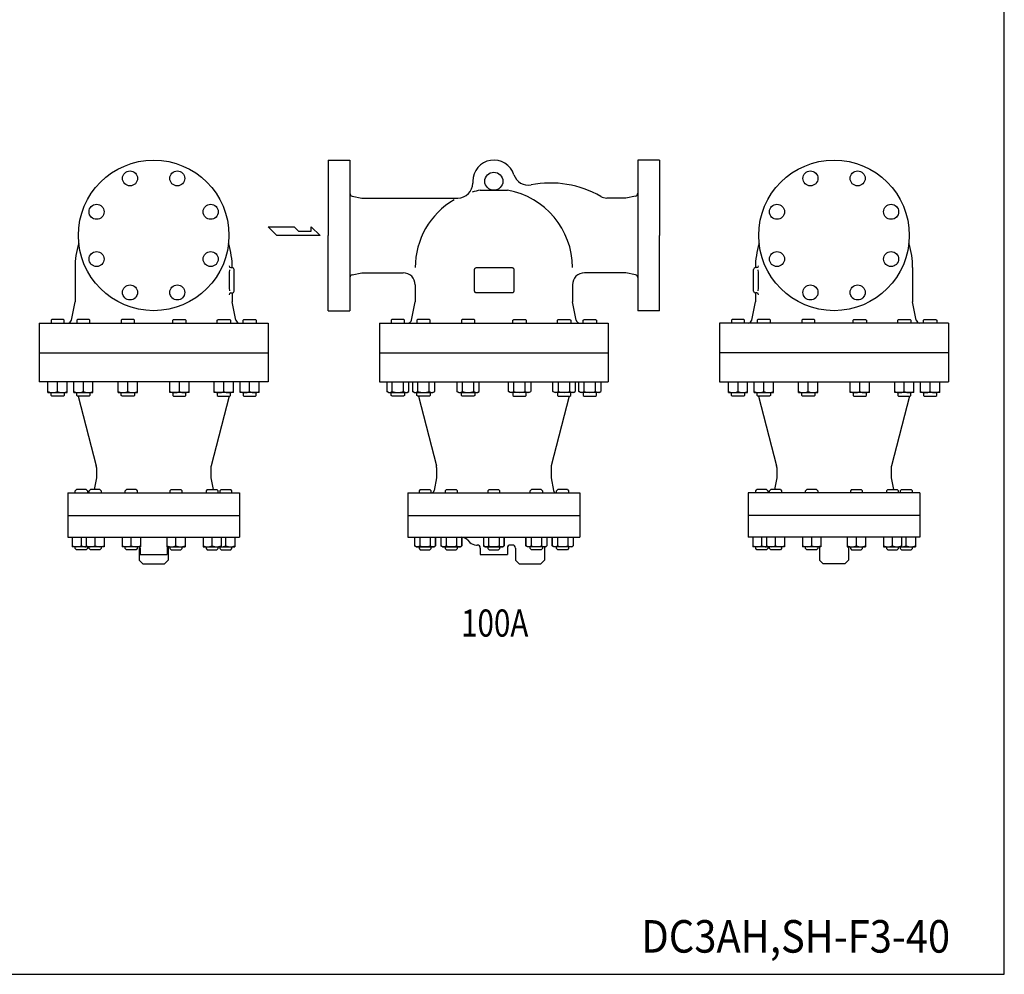
# Model space of a CAD drawing. Extents: x 198 to 5148, y 90 to 3438.
# Drawn here: x 3514 to 5148, y 90 to 1675 of the extents above; entities that cross this region are included whole.
import ezdxf
from ezdxf.enums import TextEntityAlignment as Align

# ---------------------------------------------------------------- set-up
doc = ezdxf.new("R2010")
doc.units = 0
doc.header["$LTSCALE"] = 72
doc.layers.get('0').update_dxf_attribs({"linetype": 'CONTINUOUS'})
doc.styles.add('PTSH', font='SIMPLEX', dxfattribs={"width": 0.9, "bigfont": 'EXTFONT'})
doc.styles.get("Standard").update_dxf_attribs({"font": 'simplex', "width": 0.8, "bigfont": 'extfont'})

# ---------------------------------------------------------------- blocks, each defined once
blk = doc.blocks.new('YA')
for p, q in [((-16.8065, 2.801), (-8.4035, 2.801)), ((-14.0055, 0), (-16.8065, 2.801)), ((0, 0), (-14.0055, 0)), ((-8.4035, 2.801), (-7.0025, 1.4005)), ((-7.0025, 1.4005), (-2.862, 1.4005)), ((-2.862, 1.4005), (-2.862, 2.801)), ((-2.862, 2.801), (0, 0))]:
    blk.add_line(p, q)

msp = doc.modelspace()

# ---------------------------------------------------------------- linework, layer by layer
for p, q in [((4025.654557, 1441.741025), (4025.654557, 1316.741025)), ((4025.654557, 1441.741025), (4061.654557, 1441.741025)), ((4061.654557, 1441.741025), (4061.654557, 1191.741025)), ((4539.654557, 1441.741025), (4539.654557, 1191.741025)), ((4575.654557, 1441.741025), (4539.654557, 1441.741025)), ((4575.654557, 1441.741025), (4575.654557, 1316.741025)), ((4265.654557, 1406.741025), (4265.654557, 1403.741025)), ((4277.894944, 1391.741025), (4323.414171, 1391.741025)), ((4065.673977, 1381.937141), (4081.654557, 1378.741025)), ((4081.654557, 1378.741025), (4240.654557, 1378.741025)), ((4519.654557, 1378.741025), (4488.062266, 1378.741025)), ((4535.635138, 1381.937141), (4519.654557, 1378.741025)), ((4025.654557, 1191.741025), (4025.654557, 1316.741025)), ((4575.654557, 1191.741025), (4575.654557, 1316.741025)), ((3605.462307, 1263.241025), (3605.462307, 1206.241025)), ((3864.253707, 1263.241025), (3866.462307, 1263.241025)), ((3869.462307, 1224.241025), (3869.462307, 1260.241025)), ((4268.746557, 1260.241025), (4268.778557, 1260.676025)), ((4268.746557, 1224.241025), (4268.746557, 1260.241025)), ((4268.746557, 1260.241025), (4268.746557, 1260.241025)), ((4268.778557, 1260.676025), (4268.878557, 1261.123025)), ((4268.878557, 1261.123025), (4269.054557, 1261.565025)), ((4269.054557, 1261.565025), (4269.304557, 1261.985025)), ((4269.304557, 1261.985025), (4269.625557, 1262.363025)), ((4269.625557, 1262.363025), (4270.003557, 1262.683025)), ((4270.003557, 1262.683025), (4270.422557, 1262.934025)), ((4270.422557, 1262.934025), (4270.864557, 1263.109025)), ((4270.864557, 1263.109025), (4271.746557, 1263.241025)), ((4271.746557, 1263.241025), (4330.746557, 1263.241025)), ((4330.746557, 1263.241025), (4331.181557, 1263.210025)), ((4330.746557, 1263.241025), (4330.746557, 1263.241025)), ((4331.181557, 1263.210025), (4331.627557, 1263.109025)), ((4331.627557, 1263.109025), (4332.070557, 1262.934025)), ((4332.070557, 1262.934025), (4332.489557, 1262.683025)), ((4332.489557, 1262.683025), (4332.867557, 1262.363025)), ((4332.867557, 1262.363025), (4333.187557, 1261.985025)), ((4333.187557, 1261.985025), (4333.438557, 1261.565025)), ((4333.438557, 1261.565025), (4333.613557, 1261.123025)), ((4333.613557, 1261.123025), (4333.746557, 1260.241025)), ((4333.746557, 1260.241025), (4333.746557, 1224.241025)), ((4731.846808, 1224.241025), (4731.846808, 1260.241025)), ((4737.055408, 1263.241025), (4734.846808, 1263.241025)), ((4995.846808, 1263.241025), (4995.846808, 1206.241025)), ((4065.673977, 1251.544909), (4081.654557, 1254.741025)), ((4081.654557, 1254.741025), (4150.154557, 1254.741025)), ((4519.654557, 1254.741025), (4451.154557, 1254.741025)), ((4535.635138, 1251.544909), (4519.654557, 1254.741025)), ((4170.154557, 1234.741025), (4170.154557, 1206.241025)), ((4431.154557, 1234.741025), (4431.154557, 1206.241025)), ((3864.253707, 1221.241025), (3866.462307, 1221.241025)), ((3866.462307, 1221.241025), (3866.462307, 1206.241025)), ((4268.878557, 1223.360025), (4268.746557, 1224.241025)), ((4269.054557, 1222.918025), (4268.878557, 1223.360025)), ((4269.304557, 1222.498025), (4269.054557, 1222.918025)), ((4269.625557, 1222.120025), (4269.304557, 1222.498025)), ((4270.003557, 1221.800025), (4269.625557, 1222.120025)), ((4270.422557, 1221.549025), (4270.003557, 1221.800025)), ((4270.864557, 1221.374025), (4270.422557, 1221.549025)), ((4271.311557, 1221.273025), (4270.864557, 1221.374025)), ((4271.746557, 1221.241025), (4271.311557, 1221.273025)), ((4271.746557, 1221.241025), (4271.746557, 1221.241025)), ((4330.746557, 1221.241025), (4271.746557, 1221.241025)), ((4331.627557, 1221.374025), (4330.746557, 1221.241025)), ((4332.070557, 1221.549025), (4331.627557, 1221.374025)), ((4332.489557, 1221.800025), (4332.070557, 1221.549025)), ((4332.867557, 1222.120025), (4332.489557, 1221.800025)), ((4333.187557, 1222.498025), (4332.867557, 1222.120025)), ((4333.438557, 1222.918025), (4333.187557, 1222.498025)), ((4333.613557, 1223.360025), (4333.438557, 1222.918025)), ((4333.714557, 1223.807025), (4333.613557, 1223.360025)), ((4333.746557, 1224.241025), (4333.714557, 1223.807025)), ((4734.846808, 1221.241025), (4734.846808, 1206.241025)), ((4737.055408, 1221.241025), (4734.846808, 1221.241025)), ((3599.426968, 1176.064328), (3605.462307, 1206.241025)), ((3872.497646, 1176.064328), (3866.462307, 1206.241025)), ((4164.119218, 1176.064328), (4170.154557, 1206.241025)), ((4437.189897, 1176.064328), (4431.154557, 1206.241025)), ((4728.811468, 1176.064328), (4734.846808, 1206.241025)), ((5001.882147, 1176.064328), (4995.846808, 1206.241025)), ((3566.937546, 1177.241025), (3565.584546, 1175.888025)), ((3586.231546, 1177.241025), (3566.937546, 1177.241025)), ((3587.584546, 1175.888025), (3586.231546, 1177.241025)), ((3609.642688, 1177.241025), (3608.289688, 1175.888025)), ((3628.936688, 1177.241025), (3609.642688, 1177.241025)), ((3630.289688, 1175.888025), (3628.936688, 1177.241025)), ((3683.610164, 1177.241025), (3682.257164, 1175.888025)), ((3702.904164, 1177.241025), (3683.610164, 1177.241025)), ((3704.257164, 1175.888025), (3702.904164, 1177.241025)), ((3767.667449, 1175.888025), (3769.020449, 1177.241025)), ((3769.020449, 1177.241025), (3788.314449, 1177.241025)), ((3788.314449, 1177.241025), (3789.667449, 1175.888025)), ((3841.634926, 1175.888025), (3842.987926, 1177.241025)), ((3842.987926, 1177.241025), (3862.281926, 1177.241025)), ((3862.281926, 1177.241025), (3863.634926, 1175.888025)), ((3884.340068, 1175.888025), (3885.693068, 1177.241025)), ((3885.693068, 1177.241025), (3904.987068, 1177.241025)), ((3904.987068, 1177.241025), (3906.340068, 1175.888025)), ((4025.654557, 1191.741025), (4061.654557, 1191.741025)), ((4131.629796, 1177.241025), (4130.276796, 1175.888025)), ((4150.923796, 1177.241025), (4131.629796, 1177.241025)), ((4152.276796, 1175.888025), (4150.923796, 1177.241025)), ((4174.334938, 1177.241025), (4172.981938, 1175.888025)), ((4193.628938, 1177.241025), (4174.334938, 1177.241025)), ((4194.981938, 1175.888025), (4193.628938, 1177.241025)), ((4248.302415, 1177.241025), (4246.949415, 1175.888025)), ((4267.596415, 1177.241025), (4248.302415, 1177.241025)), ((4268.949415, 1175.888025), (4267.596415, 1177.241025)), ((4332.3597, 1175.888025), (4333.7127, 1177.241025)), ((4333.7127, 1177.241025), (4353.0067, 1177.241025)), ((4353.0067, 1177.241025), (4354.3597, 1175.888025)), ((4406.327176, 1175.888025), (4407.680176, 1177.241025)), ((4407.680176, 1177.241025), (4426.974176, 1177.241025)), ((4426.974176, 1177.241025), (4428.327176, 1175.888025)), ((4449.032319, 1175.888025), (4450.385319, 1177.241025)), ((4450.385319, 1177.241025), (4469.679319, 1177.241025)), ((4469.679319, 1177.241025), (4471.032319, 1175.888025)), ((4575.654557, 1191.741025), (4539.654557, 1191.741025)), ((4696.322046, 1177.241025), (4694.969046, 1175.888025)), ((4715.616046, 1177.241025), (4696.322046, 1177.241025)), ((4716.969046, 1175.888025), (4715.616046, 1177.241025)), ((4739.027189, 1177.241025), (4737.674189, 1175.888025)), ((4758.321189, 1177.241025), (4739.027189, 1177.241025)), ((4759.674189, 1175.888025), (4758.321189, 1177.241025)), ((4812.994665, 1177.241025), (4811.641665, 1175.888025)), ((4832.288665, 1177.241025), (4812.994665, 1177.241025)), ((4833.641665, 1175.888025), (4832.288665, 1177.241025)), ((4897.05195, 1175.888025), (4898.40495, 1177.241025)), ((4898.40495, 1177.241025), (4917.69895, 1177.241025)), ((4917.69895, 1177.241025), (4919.05195, 1175.888025)), ((4971.019427, 1175.888025), (4972.372427, 1177.241025)), ((4972.372427, 1177.241025), (4991.666427, 1177.241025)), ((4991.666427, 1177.241025), (4993.019427, 1175.888025)), ((5013.724569, 1175.888025), (5015.077569, 1177.241025)), ((5015.077569, 1177.241025), (5034.371569, 1177.241025)), ((5034.371569, 1177.241025), (5035.724569, 1175.888025)), ((3545.962307, 1171.241025), (3925.962307, 1171.241025)), ((3545.962307, 1171.241025), (3545.962307, 1073.741025)), ((3565.584546, 1175.888025), (3565.584546, 1171.241025)), ((3587.584546, 1171.241025), (3587.584546, 1175.888025)), ((3608.289688, 1175.888025), (3608.289688, 1171.241025)), ((3630.289688, 1171.241025), (3630.289688, 1175.888025)), ((3682.257164, 1175.888025), (3682.257164, 1171.241025)), ((3704.257164, 1171.241025), (3704.257164, 1175.888025)), ((3767.667449, 1171.241025), (3767.667449, 1175.888025)), ((3789.667449, 1175.888025), (3789.667449, 1171.241025)), ((3841.634926, 1171.241025), (3841.634926, 1175.888025)), ((3863.634926, 1175.888025), (3863.634926, 1171.241025)), ((3884.340068, 1171.241025), (3884.340068, 1175.888025)), ((3906.340068, 1175.888025), (3906.340068, 1171.241025)), ((3925.962307, 1171.241025), (3925.962307, 1073.741025)), ((4110.654557, 1171.241025), (4490.654557, 1171.241025)), ((4110.654557, 1171.241025), (4110.654557, 1073.741025)), ((4130.276796, 1175.888025), (4130.276796, 1171.241025)), ((4152.276796, 1171.241025), (4152.276796, 1175.888025)), ((4172.981938, 1175.888025), (4172.981938, 1171.241025)), ((4194.981938, 1171.241025), (4194.981938, 1175.888025)), ((4246.949415, 1175.888025), (4246.949415, 1171.241025)), ((4268.949415, 1171.241025), (4268.949415, 1175.888025)), ((4332.3597, 1171.241025), (4332.3597, 1175.888025)), ((4354.3597, 1175.888025), (4354.3597, 1171.241025)), ((4406.327176, 1171.241025), (4406.327176, 1175.888025)), ((4428.327176, 1175.888025), (4428.327176, 1171.241025)), ((4449.032319, 1171.241025), (4449.032319, 1175.888025)), ((4471.032319, 1175.888025), (4471.032319, 1171.241025)), ((4490.654557, 1171.241025), (4490.654557, 1073.741025)), ((5055.346808, 1171.241025), (4675.346808, 1171.241025)), ((4675.346808, 1171.241025), (4675.346808, 1073.741025)), ((4694.969046, 1175.888025), (4694.969046, 1171.241025)), ((4716.969046, 1171.241025), (4716.969046, 1175.888025)), ((4737.674189, 1175.888025), (4737.674189, 1171.241025)), ((4759.674189, 1171.241025), (4759.674189, 1175.888025)), ((4811.641665, 1175.888025), (4811.641665, 1171.241025)), ((4833.641665, 1171.241025), (4833.641665, 1175.888025)), ((4897.05195, 1171.241025), (4897.05195, 1175.888025)), ((4919.05195, 1175.888025), (4919.05195, 1171.241025)), ((4971.019427, 1171.241025), (4971.019427, 1175.888025)), ((4993.019427, 1175.888025), (4993.019427, 1171.241025)), ((5013.724569, 1171.241025), (5013.724569, 1175.888025)), ((5035.724569, 1175.888025), (5035.724569, 1171.241025)), ((5055.346808, 1171.241025), (5055.346808, 1073.741025)), ((3545.962307, 1121.741025), (3925.962307, 1121.741025)), ((4110.654557, 1121.741025), (4490.654557, 1121.741025)), ((5055.346808, 1121.741025), (4675.346808, 1121.741025)), ((3925.962307, 1073.741025), (3545.962307, 1073.741025)), ((3560.584546, 1055.741025), (3560.584546, 1073.741025)), ((3576.584546, 1057.442025), (3576.584546, 1073.741025)), ((3592.584546, 1055.741025), (3592.584546, 1073.741025)), ((3603.289688, 1055.741025), (3603.289688, 1073.741025)), ((3619.289688, 1057.442025), (3619.289688, 1073.741025)), ((3635.289688, 1055.741025), (3635.289688, 1073.741025)), ((3677.257164, 1055.741025), (3677.257164, 1073.741025)), ((3693.257164, 1057.442025), (3693.257164, 1073.741025)), ((3709.257164, 1055.741025), (3709.257164, 1073.741025)), ((3762.667449, 1055.741025), (3762.667449, 1073.741025)), ((3778.667449, 1057.442025), (3778.667449, 1073.741025)), ((3794.667449, 1055.741025), (3794.667449, 1073.741025)), ((3836.634926, 1055.741025), (3836.634926, 1073.741025)), ((3852.634926, 1057.442025), (3852.634926, 1073.741025)), ((3868.634926, 1055.741025), (3868.634926, 1073.741025)), ((3879.340068, 1055.741025), (3879.340068, 1073.741025)), ((3895.340068, 1057.442025), (3895.340068, 1073.741025)), ((3911.340068, 1055.741025), (3911.340068, 1073.741025)), ((4110.654557, 1073.741025), (4490.654557, 1073.741025)), ((4122.801796, 1073.741025), (4122.801796, 1057.442025)), ((4132.039796, 1057.442025), (4132.039796, 1073.741025)), ((4150.512796, 1057.442025), (4150.512796, 1073.741025)), ((4159.751796, 1057.442025), (4159.751796, 1073.741025)), ((4165.506938, 1073.741025), (4165.506938, 1057.442025)), ((4174.744938, 1057.442025), (4174.744938, 1073.741025)), ((4193.217938, 1057.442025), (4193.217938, 1073.741025)), ((4202.456938, 1057.442025), (4202.456938, 1073.741025)), ((4239.474415, 1073.741025), (4239.474415, 1057.442025)), ((4248.712415, 1057.442025), (4248.712415, 1073.741025)), ((4267.185415, 1057.442025), (4267.185415, 1073.741025)), ((4276.424415, 1057.442025), (4276.424415, 1073.741025)), ((4324.8847, 1057.442025), (4324.8847, 1073.741025)), ((4334.1237, 1057.442025), (4334.1237, 1073.741025)), ((4352.5967, 1057.442025), (4352.5967, 1073.741025)), ((4361.8347, 1073.741025), (4361.8347, 1057.442025)), ((4398.852176, 1057.442025), (4398.852176, 1073.741025)), ((4408.091176, 1057.442025), (4408.091176, 1073.741025)), ((4426.564176, 1057.442025), (4426.564176, 1073.741025)), ((4435.802176, 1073.741025), (4435.802176, 1057.442025)), ((4441.557319, 1057.442025), (4441.557319, 1073.741025)), ((4450.796319, 1057.442025), (4450.796319, 1073.741025)), ((4469.269319, 1057.442025), (4469.269319, 1073.741025)), ((4478.507319, 1073.741025), (4478.507319, 1057.442025)), ((4675.346808, 1073.741025), (5055.346808, 1073.741025)), ((4689.969046, 1055.741025), (4689.969046, 1073.741025)), ((4705.969046, 1057.442025), (4705.969046, 1073.741025)), ((4721.969046, 1055.741025), (4721.969046, 1073.741025)), ((4732.674189, 1055.741025), (4732.674189, 1073.741025)), ((4748.674189, 1057.442025), (4748.674189, 1073.741025)), ((4764.674189, 1055.741025), (4764.674189, 1073.741025)), ((4806.641665, 1055.741025), (4806.641665, 1073.741025)), ((4822.641665, 1057.442025), (4822.641665, 1073.741025)), ((4838.641665, 1055.741025), (4838.641665, 1073.741025)), ((4892.05195, 1055.741025), (4892.05195, 1073.741025)), ((4908.05195, 1057.442025), (4908.05195, 1073.741025)), ((4924.05195, 1055.741025), (4924.05195, 1073.741025)), ((4966.019427, 1055.741025), (4966.019427, 1073.741025)), ((4982.019427, 1057.442025), (4982.019427, 1073.741025)), ((4998.019427, 1055.741025), (4998.019427, 1073.741025)), ((5008.724569, 1055.741025), (5008.724569, 1073.741025)), ((5024.724569, 1057.442025), (5024.724569, 1073.741025)), ((5040.724569, 1055.741025), (5040.724569, 1073.741025)), ((3560.584546, 1055.741025), (3592.584546, 1055.741025)), ((3565.584546, 1051.094025), (3565.584546, 1055.741025)), ((3566.937546, 1049.741025), (3565.584546, 1051.094025)), ((3586.231546, 1049.741025), (3566.937546, 1049.741025)), ((3587.584546, 1051.094025), (3586.231546, 1049.741025)), ((3587.584546, 1055.741025), (3587.584546, 1051.094025)), ((3603.289688, 1055.741025), (3635.289688, 1055.741025)), ((3608.289688, 1051.094025), (3608.289688, 1055.741025)), ((3609.642688, 1049.741025), (3608.289688, 1051.094025)), ((3628.936688, 1049.741025), (3609.642688, 1049.741025)), ((3610.675073, 1049.741025), (3640.643202, 933.973732)), ((3630.289688, 1051.094025), (3628.936688, 1049.741025)), ((3630.289688, 1055.741025), (3630.289688, 1051.094025)), ((3677.257164, 1055.741025), (3709.257164, 1055.741025)), ((3682.257164, 1051.094025), (3682.257164, 1055.741025)), ((3683.610164, 1049.741025), (3682.257164, 1051.094025)), ((3702.904164, 1049.741025), (3683.610164, 1049.741025)), ((3704.257164, 1051.094025), (3702.904164, 1049.741025)), ((3704.257164, 1055.741025), (3704.257164, 1051.094025)), ((3794.667449, 1055.741025), (3762.667449, 1055.741025)), ((3767.667449, 1055.741025), (3767.667449, 1051.094025)), ((3767.667449, 1051.094025), (3769.020449, 1049.741025)), ((3769.020449, 1049.741025), (3788.314449, 1049.741025)), ((3788.314449, 1049.741025), (3789.667449, 1051.094025)), ((3789.667449, 1051.094025), (3789.667449, 1055.741025)), ((3861.249541, 1049.741025), (3831.281412, 933.973732)), ((3868.634926, 1055.741025), (3836.634926, 1055.741025)), ((3841.634926, 1055.741025), (3841.634926, 1051.094025)), ((3841.634926, 1051.094025), (3842.987926, 1049.741025)), ((3842.987926, 1049.741025), (3862.281926, 1049.741025)), ((3862.281926, 1049.741025), (3863.634926, 1051.094025)), ((3863.634926, 1051.094025), (3863.634926, 1055.741025)), ((3911.340068, 1055.741025), (3879.340068, 1055.741025)), ((3884.340068, 1055.741025), (3884.340068, 1051.094025)), ((3884.340068, 1051.094025), (3885.693068, 1049.741025)), ((3885.693068, 1049.741025), (3904.987068, 1049.741025)), ((3904.987068, 1049.741025), (3906.340068, 1051.094025)), ((3906.340068, 1051.094025), (3906.340068, 1055.741025)), ((4125.747796, 1055.741025), (4122.801796, 1057.442025)), ((4125.746796, 1055.741025), (4156.805796, 1055.741025)), ((4130.276796, 1051.094025), (4130.276796, 1055.741025)), ((4131.629796, 1049.741025), (4130.276796, 1051.094025)), ((4150.923796, 1049.741025), (4131.629796, 1049.741025)), ((4152.276796, 1051.094025), (4150.923796, 1049.741025)), ((4152.276796, 1055.741025), (4152.276796, 1051.094025)), ((4156.805796, 1055.741025), (4159.751796, 1057.442025)), ((4168.452938, 1055.741025), (4165.506938, 1057.442025)), ((4168.451938, 1055.741025), (4199.510938, 1055.741025)), ((4172.981938, 1051.094025), (4172.981938, 1055.741025)), ((4174.334938, 1049.741025), (4172.981938, 1051.094025)), ((4193.628938, 1049.741025), (4174.334938, 1049.741025)), ((4175.367323, 1049.741025), (4205.335452, 933.973732)), ((4194.981938, 1051.094025), (4193.628938, 1049.741025)), ((4194.981938, 1055.741025), (4194.981938, 1051.094025)), ((4199.510938, 1055.741025), (4202.456938, 1057.442025)), ((4242.420415, 1055.741025), (4239.474415, 1057.442025)), ((4242.419415, 1055.741025), (4273.478415, 1055.741025)), ((4246.949415, 1051.094025), (4246.949415, 1055.741025)), ((4248.302415, 1049.741025), (4246.949415, 1051.094025)), ((4267.596415, 1049.741025), (4248.302415, 1049.741025)), ((4268.949415, 1051.094025), (4267.596415, 1049.741025)), ((4268.949415, 1055.741025), (4268.949415, 1051.094025)), ((4273.478415, 1055.741025), (4276.424415, 1057.442025)), ((4327.8307, 1055.741025), (4324.8847, 1057.442025)), ((4358.8897, 1055.741025), (4327.8307, 1055.741025)), ((4332.3597, 1055.741025), (4332.3597, 1051.094025)), ((4332.3597, 1051.094025), (4333.7127, 1049.741025)), ((4333.7127, 1049.741025), (4353.0067, 1049.741025)), ((4353.0067, 1049.741025), (4354.3597, 1051.094025)), ((4354.3597, 1051.094025), (4354.3597, 1055.741025)), ((4358.8887, 1055.741025), (4361.8347, 1057.442025)), ((4425.941791, 1049.741025), (4395.973662, 933.973732)), ((4401.798176, 1055.741025), (4398.852176, 1057.442025)), ((4432.857176, 1055.741025), (4401.798176, 1055.741025)), ((4406.327176, 1055.741025), (4406.327176, 1051.094025)), ((4406.327176, 1051.094025), (4407.680176, 1049.741025)), ((4407.680176, 1049.741025), (4426.974176, 1049.741025)), ((4426.974176, 1049.741025), (4428.327176, 1051.094025)), ((4428.327176, 1051.094025), (4428.327176, 1055.741025)), ((4432.856176, 1055.741025), (4435.802176, 1057.442025)), ((4444.503319, 1055.741025), (4441.557319, 1057.442025)), ((4475.562319, 1055.741025), (4444.503319, 1055.741025)), ((4449.032319, 1055.741025), (4449.032319, 1051.094025)), ((4449.032319, 1051.094025), (4450.385319, 1049.741025)), ((4450.385319, 1049.741025), (4469.679319, 1049.741025)), ((4469.679319, 1049.741025), (4471.032319, 1051.094025)), ((4471.032319, 1051.094025), (4471.032319, 1055.741025)), ((4475.561319, 1055.741025), (4478.507319, 1057.442025)), ((4689.969046, 1055.741025), (4721.969046, 1055.741025)), ((4694.969046, 1051.094025), (4694.969046, 1055.741025)), ((4696.322046, 1049.741025), (4694.969046, 1051.094025)), ((4715.616046, 1049.741025), (4696.322046, 1049.741025)), ((4716.969046, 1051.094025), (4715.616046, 1049.741025)), ((4716.969046, 1055.741025), (4716.969046, 1051.094025)), ((4732.674189, 1055.741025), (4764.674189, 1055.741025)), ((4737.674189, 1051.094025), (4737.674189, 1055.741025)), ((4739.027189, 1049.741025), (4737.674189, 1051.094025)), ((4758.321189, 1049.741025), (4739.027189, 1049.741025)), ((4740.059574, 1049.741025), (4770.027703, 933.973732)), ((4759.674189, 1051.094025), (4758.321189, 1049.741025)), ((4759.674189, 1055.741025), (4759.674189, 1051.094025)), ((4806.641665, 1055.741025), (4838.641665, 1055.741025)), ((4811.641665, 1051.094025), (4811.641665, 1055.741025)), ((4812.994665, 1049.741025), (4811.641665, 1051.094025)), ((4832.288665, 1049.741025), (4812.994665, 1049.741025)), ((4833.641665, 1051.094025), (4832.288665, 1049.741025)), ((4833.641665, 1055.741025), (4833.641665, 1051.094025)), ((4924.05195, 1055.741025), (4892.05195, 1055.741025)), ((4897.05195, 1055.741025), (4897.05195, 1051.094025)), ((4897.05195, 1051.094025), (4898.40495, 1049.741025)), ((4898.40495, 1049.741025), (4917.69895, 1049.741025)), ((4917.69895, 1049.741025), (4919.05195, 1051.094025)), ((4919.05195, 1051.094025), (4919.05195, 1055.741025)), ((4990.634042, 1049.741025), (4960.665913, 933.973732)), ((4998.019427, 1055.741025), (4966.019427, 1055.741025)), ((4971.019427, 1055.741025), (4971.019427, 1051.094025)), ((4971.019427, 1051.094025), (4972.372427, 1049.741025)), ((4972.372427, 1049.741025), (4991.666427, 1049.741025)), ((4991.666427, 1049.741025), (4993.019427, 1051.094025)), ((4993.019427, 1051.094025), (4993.019427, 1055.741025)), ((5040.724569, 1055.741025), (5008.724569, 1055.741025)), ((5013.724569, 1055.741025), (5013.724569, 1051.094025)), ((5013.724569, 1051.094025), (5015.077569, 1049.741025)), ((5015.077569, 1049.741025), (5034.371569, 1049.741025)), ((5034.371569, 1049.741025), (5035.724569, 1051.094025)), ((5035.724569, 1051.094025), (5035.724569, 1055.741025)), ((3640.962307, 931.467685), (3640.962307, 914.241025)), ((3830.962307, 931.467685), (3830.962307, 914.241025)), ((4205.654557, 931.467685), (4205.654557, 914.241025)), ((4395.654557, 931.467685), (4395.654557, 914.241025)), ((4770.346808, 931.467685), (4770.346808, 914.241025)), ((4960.346808, 931.467685), (4960.346808, 914.241025)), ((3640.962307, 914.241025), (3637.062307, 894.741025)), ((3830.962307, 914.241025), (3834.862307, 894.741025)), ((4205.654557, 914.241025), (4201.458441, 893.260444)), ((4395.654557, 914.241025), (4399.850673, 893.260444)), ((4770.346808, 914.241025), (4766.446808, 894.741025)), ((4960.346808, 914.241025), (4964.246808, 894.741025)), ((3593.462307, 889.241025), (3878.462307, 889.241025)), ((3593.462307, 889.241025), (3593.462307, 815.741025)), ((3605.962807, 892.741025), (3607.962807, 894.741025)), ((3605.962807, 889.241025), (3605.962807, 892.741025)), ((3623.962807, 894.741025), (3607.962807, 894.741025)), ((3623.962807, 894.741025), (3625.962807, 892.741025)), ((3625.962807, 892.741025), (3625.962807, 889.241025)), ((3628.880768, 892.741025), (3630.880768, 894.741025)), ((3628.880768, 889.241025), (3628.880768, 892.741025)), ((3646.880768, 894.741025), (3630.880768, 894.741025)), ((3646.880768, 894.741025), (3648.880768, 892.741025)), ((3648.880768, 892.741025), (3648.880768, 889.241025)), ((3688.880768, 892.741025), (3690.880768, 894.741025)), ((3688.880768, 889.241025), (3688.880768, 892.741025)), ((3706.880768, 894.741025), (3690.880768, 894.741025)), ((3706.880768, 894.741025), (3708.880768, 892.741025)), ((3708.880768, 892.741025), (3708.880768, 889.241025)), ((3765.043846, 894.741025), (3763.043846, 892.741025)), ((3763.043846, 892.741025), (3763.043846, 889.241025)), ((3765.043846, 894.741025), (3781.043846, 894.741025)), ((3783.043846, 892.741025), (3781.043846, 894.741025)), ((3783.043846, 889.241025), (3783.043846, 892.741025)), ((3825.043846, 894.741025), (3823.043846, 892.741025)), ((3823.043846, 892.741025), (3823.043846, 889.241025)), ((3825.043846, 894.741025), (3841.043846, 894.741025)), ((3843.043846, 892.741025), (3841.043846, 894.741025)), ((3843.043846, 889.241025), (3843.043846, 892.741025)), ((3847.961807, 894.741025), (3845.961807, 892.741025)), ((3845.961807, 892.741025), (3845.961807, 889.241025)), ((3847.961807, 894.741025), (3863.961807, 894.741025)), ((3865.961807, 892.741025), (3863.961807, 894.741025)), ((3865.961807, 889.241025), (3865.961807, 892.741025)), ((3878.462307, 889.241025), (3878.462307, 815.741025)), ((4158.154557, 889.241025), (4443.154557, 889.241025)), ((4158.154557, 889.241025), (4158.154557, 815.741025)), ((4178.527275, 894.741025), (4176.527275, 892.741025)), ((4176.527275, 892.741025), (4176.527275, 889.241025)), ((4178.527275, 894.741025), (4194.527275, 894.741025)), ((4196.527275, 892.741025), (4194.527275, 894.741025)), ((4196.527275, 889.241025), (4196.527275, 892.741025)), ((4222.119827, 894.741025), (4220.119827, 892.741025)), ((4220.119827, 892.741025), (4220.119827, 889.241025)), ((4222.119827, 894.741025), (4238.119827, 894.741025)), ((4240.119827, 892.741025), (4238.119827, 894.741025)), ((4240.119827, 889.241025), (4240.119827, 892.741025)), ((4292.654057, 894.741025), (4290.654057, 892.741025)), ((4290.654057, 892.741025), (4290.654057, 889.241025)), ((4292.654057, 894.741025), (4308.654057, 894.741025)), ((4310.654057, 892.741025), (4308.654057, 894.741025)), ((4310.654057, 889.241025), (4310.654057, 892.741025)), ((4361.189288, 892.741025), (4363.189288, 894.741025)), ((4361.189288, 889.241025), (4361.189288, 892.741025)), ((4379.189288, 894.741025), (4363.189288, 894.741025)), ((4379.189288, 894.741025), (4381.189288, 892.741025)), ((4381.189288, 892.741025), (4381.189288, 889.241025)), ((4404.781839, 892.741025), (4406.781839, 894.741025)), ((4404.781839, 889.241025), (4404.781839, 892.741025)), ((4422.781839, 894.741025), (4406.781839, 894.741025)), ((4422.781839, 894.741025), (4424.781839, 892.741025)), ((4424.781839, 892.741025), (4424.781839, 889.241025)), ((4443.154557, 889.241025), (4443.154557, 815.741025)), ((5007.846808, 889.241025), (4722.846808, 889.241025)), ((4722.846808, 889.241025), (4722.846808, 815.741025)), ((4735.347308, 892.741025), (4737.347308, 894.741025)), ((4735.347308, 889.241025), (4735.347308, 892.741025)), ((4753.347308, 894.741025), (4737.347308, 894.741025)), ((4753.347308, 894.741025), (4755.347308, 892.741025)), ((4755.347308, 892.741025), (4755.347308, 889.241025)), ((4758.265268, 892.741025), (4760.265268, 894.741025)), ((4758.265268, 889.241025), (4758.265268, 892.741025)), ((4776.265268, 894.741025), (4760.265268, 894.741025)), ((4776.265268, 894.741025), (4778.265268, 892.741025)), ((4778.265268, 892.741025), (4778.265268, 889.241025)), ((4818.265268, 892.741025), (4820.265268, 894.741025)), ((4818.265268, 889.241025), (4818.265268, 892.741025)), ((4836.265268, 894.741025), (4820.265268, 894.741025)), ((4836.265268, 894.741025), (4838.265268, 892.741025)), ((4838.265268, 892.741025), (4838.265268, 889.241025)), ((4894.428347, 894.741025), (4892.428347, 892.741025)), ((4892.428347, 892.741025), (4892.428347, 889.241025)), ((4894.428347, 894.741025), (4910.428347, 894.741025)), ((4912.428347, 892.741025), (4910.428347, 894.741025)), ((4912.428347, 889.241025), (4912.428347, 892.741025)), ((4954.428347, 894.741025), (4952.428347, 892.741025)), ((4952.428347, 892.741025), (4952.428347, 889.241025)), ((4954.428347, 894.741025), (4970.428347, 894.741025)), ((4972.428347, 892.741025), (4970.428347, 894.741025)), ((4972.428347, 889.241025), (4972.428347, 892.741025)), ((4977.346308, 894.741025), (4975.346308, 892.741025)), ((4975.346308, 892.741025), (4975.346308, 889.241025)), ((4977.346308, 894.741025), (4993.346308, 894.741025)), ((4995.346308, 892.741025), (4993.346308, 894.741025)), ((4995.346308, 889.241025), (4995.346308, 892.741025)), ((5007.846808, 889.241025), (5007.846808, 815.741025)), ((3593.462307, 851.741025), (3878.462307, 851.741025)), ((4158.154557, 851.741025), (4443.154557, 851.741025)), ((5007.846808, 851.741025), (4722.846808, 851.741025)), ((3593.462307, 815.741025), (3878.462307, 815.741025)), ((3600.961807, 815.741025), (3600.961807, 799.741025)), ((3615.961807, 801.336025), (3615.961807, 815.741025)), ((3623.879768, 815.741025), (3623.879768, 799.741025)), ((3638.879768, 801.336025), (3638.879768, 815.741025)), ((3653.879768, 815.741025), (3653.879768, 799.741025)), ((3683.879768, 815.741025), (3683.879768, 799.741025)), ((3698.879768, 801.336025), (3698.879768, 815.741025)), ((3713.879768, 815.741025), (3713.879768, 799.741025)), ((3758.044846, 815.741025), (3758.044846, 799.741025)), ((3773.044846, 801.336025), (3773.044846, 815.741025)), ((3788.044846, 815.741025), (3788.044846, 799.741025)), ((3818.044846, 815.741025), (3818.044846, 799.741025)), ((3833.044846, 801.336025), (3833.044846, 815.741025)), ((3848.044846, 815.741025), (3848.044846, 799.741025)), ((3855.962807, 801.336025), (3855.962807, 815.741025)), ((3870.962807, 815.741025), (3870.962807, 799.741025)), ((4158.154557, 815.741025), (4443.154557, 815.741025)), ((4171.968275, 799.741025), (4169.206275, 801.336025)), ((4169.207275, 815.741025), (4169.207275, 801.336025)), ((4177.868275, 815.741025), (4177.868275, 801.336025)), ((4177.868275, 815.741025), (4177.868275, 801.336025)), ((4195.186275, 815.741025), (4195.186275, 801.336025)), ((4195.186275, 815.741025), (4195.186275, 801.336025)), ((4201.086275, 799.741025), (4203.848275, 801.336025)), ((4203.848275, 815.741025), (4203.848275, 801.336025)), ((4203.848275, 801.336025), (4203.848275, 815.741025)), ((4215.560827, 799.741025), (4212.798827, 801.336025)), ((4212.799827, 815.741025), (4212.799827, 801.336025)), ((4221.460827, 815.741025), (4221.460827, 801.336025)), ((4221.460827, 815.741025), (4221.460827, 801.336025)), ((4238.778827, 815.741025), (4238.778827, 801.336025)), ((4238.778827, 815.741025), (4238.778827, 801.336025)), ((4244.678827, 799.741025), (4247.440827, 801.336025)), ((4247.440827, 815.741025), (4247.440827, 801.336025)), ((4247.440827, 801.336025), (4247.440827, 815.741025)), ((4256.791298, 811.347627), (4261.004502, 807.134423)), ((4271.611103, 802.741025), (4273.154557, 802.741025)), ((4286.095057, 799.741025), (4283.333057, 801.336025)), ((4283.334057, 815.741025), (4283.334057, 801.336025)), ((4291.995057, 815.741025), (4291.995057, 801.336025)), ((4291.995057, 815.741025), (4291.995057, 801.336025)), ((4309.313057, 815.741025), (4309.313057, 801.336025)), ((4309.313057, 815.741025), (4309.313057, 801.336025)), ((4315.213057, 799.741025), (4317.975057, 801.336025)), ((4317.975057, 815.741025), (4317.975057, 801.336025)), ((4317.975057, 801.336025), (4317.975057, 815.741025)), ((4331.654557, 802.741025), (4328.154557, 802.741025)), ((4353.868288, 801.336025), (4353.868288, 815.741025)), ((4353.868288, 815.741025), (4353.868288, 801.336025)), ((4356.630288, 799.741025), (4353.868288, 801.336025)), ((4362.530288, 815.741025), (4362.530288, 801.336025)), ((4362.530288, 815.741025), (4362.530288, 801.336025)), ((4379.848288, 815.741025), (4379.848288, 801.336025)), ((4379.848288, 815.741025), (4379.848288, 801.336025)), ((4385.748288, 799.741025), (4388.510288, 801.336025)), ((4388.509288, 815.741025), (4388.509288, 801.336025)), ((4397.460839, 801.336025), (4397.460839, 815.741025)), ((4397.460839, 815.741025), (4397.460839, 801.336025)), ((4400.222839, 799.741025), (4397.460839, 801.336025)), ((4406.122839, 815.741025), (4406.122839, 801.336025)), ((4406.122839, 815.741025), (4406.122839, 801.336025)), ((4423.440839, 815.741025), (4423.440839, 801.336025)), ((4423.440839, 815.741025), (4423.440839, 801.336025)), ((4429.340839, 799.741025), (4432.102839, 801.336025)), ((4432.101839, 815.741025), (4432.101839, 801.336025)), ((5007.846808, 815.741025), (4722.846808, 815.741025)), ((4730.346308, 815.741025), (4730.346308, 799.741025)), ((4745.346308, 801.336025), (4745.346308, 815.741025)), ((4753.264268, 815.741025), (4753.264268, 799.741025)), ((4768.264268, 801.336025), (4768.264268, 815.741025)), ((4783.264268, 815.741025), (4783.264268, 799.741025)), ((4813.264268, 815.741025), (4813.264268, 799.741025)), ((4828.264268, 801.336025), (4828.264268, 815.741025)), ((4843.264268, 815.741025), (4843.264268, 799.741025)), ((4887.429347, 815.741025), (4887.429347, 799.741025)), ((4902.429347, 801.336025), (4902.429347, 815.741025)), ((4917.429347, 815.741025), (4917.429347, 799.741025)), ((4947.429347, 815.741025), (4947.429347, 799.741025)), ((4962.429347, 801.336025), (4962.429347, 815.741025)), ((4977.429347, 815.741025), (4977.429347, 799.741025)), ((4985.347308, 801.336025), (4985.347308, 815.741025)), ((5000.347308, 815.741025), (5000.347308, 799.741025)), ((3630.961807, 799.741025), (3600.961807, 799.741025)), ((3605.962807, 796.741025), (3605.962807, 799.741025)), ((3607.962807, 794.741025), (3605.962807, 796.741025)), ((3623.962807, 794.741025), (3607.962807, 794.741025)), ((3653.879768, 799.741025), (3623.879768, 799.741025)), ((3625.962807, 796.741025), (3623.962807, 794.741025)), ((3625.962807, 799.741025), (3625.962807, 796.741025)), ((3628.880768, 796.741025), (3628.880768, 799.741025)), ((3630.880768, 794.741025), (3628.880768, 796.741025)), ((3646.880768, 794.741025), (3630.880768, 794.741025)), ((3648.880768, 796.741025), (3646.880768, 794.741025)), ((3648.880768, 799.741025), (3648.880768, 796.741025)), ((3713.879768, 799.741025), (3683.879768, 799.741025)), ((3688.880768, 796.741025), (3688.880768, 799.741025)), ((3690.880768, 794.741025), (3688.880768, 796.741025)), ((3706.880768, 794.741025), (3690.880768, 794.741025)), ((3708.880768, 796.741025), (3706.880768, 794.741025)), ((3708.880768, 799.741025), (3708.880768, 796.741025)), ((3711.962307, 799.741025), (3711.962307, 777.741025)), ((3713.462307, 797.741025), (3713.462307, 786.741025)), ((3713.462307, 786.741025), (3758.462307, 786.741025)), ((3758.044846, 799.741025), (3788.044846, 799.741025)), ((3758.462307, 797.741025), (3758.462307, 786.741025)), ((3759.962307, 799.741025), (3759.962307, 777.741025)), ((3763.043846, 799.741025), (3763.043846, 796.741025)), ((3763.043846, 796.741025), (3765.043846, 794.741025)), ((3765.043846, 794.741025), (3781.043846, 794.741025)), ((3781.043846, 794.741025), (3783.043846, 796.741025)), ((3783.043846, 796.741025), (3783.043846, 799.741025)), ((3818.044846, 799.741025), (3848.044846, 799.741025)), ((3823.043846, 799.741025), (3823.043846, 796.741025)), ((3823.043846, 796.741025), (3825.043846, 794.741025)), ((3825.043846, 794.741025), (3841.043846, 794.741025)), ((3840.962807, 799.741025), (3870.962807, 799.741025)), ((3841.043846, 794.741025), (3843.043846, 796.741025)), ((3843.043846, 796.741025), (3843.043846, 799.741025)), ((3845.961807, 799.741025), (3845.961807, 796.741025)), ((3845.961807, 796.741025), (3847.961807, 794.741025)), ((3847.961807, 794.741025), (3863.961807, 794.741025)), ((3863.961807, 794.741025), (3865.961807, 796.741025)), ((3865.961807, 796.741025), (3865.961807, 799.741025)), ((4171.968275, 799.741025), (4201.086275, 799.741025)), ((4176.527275, 799.741025), (4176.527275, 796.741025)), ((4176.527275, 796.741025), (4178.527275, 794.741025)), ((4178.527275, 794.741025), (4194.527275, 794.741025)), ((4194.527275, 794.741025), (4196.527275, 796.741025)), ((4196.527275, 796.741025), (4196.527275, 799.741025)), ((4215.560827, 799.741025), (4244.678827, 799.741025)), ((4220.119827, 799.741025), (4220.119827, 796.741025)), ((4220.119827, 796.741025), (4222.119827, 794.741025)), ((4222.119827, 794.741025), (4238.119827, 794.741025)), ((4238.119827, 794.741025), (4240.119827, 796.741025)), ((4240.119827, 796.741025), (4240.119827, 799.741025)), ((4278.154557, 797.741025), (4278.154557, 786.741025)), ((4278.154557, 786.741025), (4323.154557, 786.741025)), ((4286.095057, 799.741025), (4315.213057, 799.741025)), ((4290.654057, 799.741025), (4290.654057, 796.741025)), ((4290.654057, 796.741025), (4292.654057, 794.741025)), ((4292.654057, 794.741025), (4308.654057, 794.741025)), ((4308.654057, 794.741025), (4310.654057, 796.741025)), ((4310.654057, 796.741025), (4310.654057, 799.741025)), ((4323.154557, 797.741025), (4323.154557, 786.741025)), ((4336.654557, 797.741025), (4336.654557, 777.741025)), ((4385.748288, 799.741025), (4356.630288, 799.741025)), ((4361.189288, 796.741025), (4361.189288, 799.741025)), ((4363.189288, 794.741025), (4361.189288, 796.741025)), ((4379.189288, 794.741025), (4363.189288, 794.741025)), ((4381.189288, 796.741025), (4379.189288, 794.741025)), ((4381.189288, 799.741025), (4381.189288, 796.741025)), ((4384.654557, 799.741025), (4384.654557, 777.741025)), ((4429.340839, 799.741025), (4400.222839, 799.741025)), ((4404.781839, 796.741025), (4404.781839, 799.741025)), ((4406.781839, 794.741025), (4404.781839, 796.741025)), ((4422.781839, 794.741025), (4406.781839, 794.741025)), ((4424.781839, 796.741025), (4422.781839, 794.741025)), ((4424.781839, 799.741025), (4424.781839, 796.741025)), ((4760.346308, 799.741025), (4730.346308, 799.741025)), ((4735.347308, 796.741025), (4735.347308, 799.741025)), ((4737.347308, 794.741025), (4735.347308, 796.741025)), ((4753.347308, 794.741025), (4737.347308, 794.741025)), ((4783.264268, 799.741025), (4753.264268, 799.741025)), ((4755.347308, 796.741025), (4753.347308, 794.741025)), ((4755.347308, 799.741025), (4755.347308, 796.741025)), ((4758.265268, 796.741025), (4758.265268, 799.741025)), ((4760.265268, 794.741025), (4758.265268, 796.741025)), ((4776.265268, 794.741025), (4760.265268, 794.741025)), ((4778.265268, 796.741025), (4776.265268, 794.741025)), ((4778.265268, 799.741025), (4778.265268, 796.741025)), ((4843.264268, 799.741025), (4813.264268, 799.741025)), ((4818.265268, 796.741025), (4818.265268, 799.741025)), ((4820.265268, 794.741025), (4818.265268, 796.741025)), ((4836.265268, 794.741025), (4820.265268, 794.741025)), ((4838.265268, 796.741025), (4836.265268, 794.741025)), ((4838.265268, 799.741025), (4838.265268, 796.741025)), ((4841.346808, 799.741025), (4841.346808, 777.741025)), ((4887.429347, 799.741025), (4917.429347, 799.741025)), ((4889.346808, 799.741025), (4889.346808, 777.741025)), ((4892.428347, 799.741025), (4892.428347, 796.741025)), ((4892.428347, 796.741025), (4894.428347, 794.741025)), ((4894.428347, 794.741025), (4910.428347, 794.741025)), ((4910.428347, 794.741025), (4912.428347, 796.741025)), ((4912.428347, 796.741025), (4912.428347, 799.741025)), ((4947.429347, 799.741025), (4977.429347, 799.741025)), ((4952.428347, 799.741025), (4952.428347, 796.741025)), ((4952.428347, 796.741025), (4954.428347, 794.741025)), ((4954.428347, 794.741025), (4970.428347, 794.741025)), ((4970.347308, 799.741025), (5000.347308, 799.741025)), ((4970.428347, 794.741025), (4972.428347, 796.741025)), ((4972.428347, 796.741025), (4972.428347, 799.741025)), ((4975.346308, 799.741025), (4975.346308, 796.741025)), ((4975.346308, 796.741025), (4977.346308, 794.741025)), ((4977.346308, 794.741025), (4993.346308, 794.741025)), ((4993.346308, 794.741025), (4995.346308, 796.741025)), ((4995.346308, 796.741025), (4995.346308, 799.741025)), ((3711.962307, 777.741025), (3717.962307, 771.741025)), ((3717.962307, 771.741025), (3753.962307, 771.741025)), ((3753.962307, 771.741025), (3759.962307, 777.741025)), ((4336.654557, 777.741025), (4342.654557, 771.741025)), ((4342.654557, 771.741025), (4378.654557, 771.741025)), ((4378.654557, 771.741025), (4384.654557, 777.741025)), ((4847.346808, 771.741025), (4841.346808, 777.741025)), ((4883.346808, 771.741025), (4847.346808, 771.741025)), ((4889.346808, 777.741025), (4883.346808, 771.741025))]:
    msp.add_line(p, q)
msp.add_lwpolyline([(198, 90), (5148, 90), (5148, 3438), (198, 3438)], close=True)
for centre, radius in [((3735.962307, 1316.741025), 125), ((4865.346808, 1316.741025), 125), ((3696.737255, 1411.438677), 12.5), ((3775.187359, 1411.438677), 12.5), ((4826.121756, 1411.438677), 12.5), ((4904.571859, 1411.438677), 12.5), ((4300.654557, 1406.741025), 15), ((3641.264655, 1355.966077), 12.5), ((3830.659959, 1355.966077), 12.5), ((4770.649156, 1355.966077), 12.5), ((4960.04446, 1355.966077), 12.5), ((3641.264655, 1277.515973), 12.5), ((3830.659959, 1277.515973), 12.5), ((4770.649156, 1277.515973), 12.5), ((4960.04446, 1277.515973), 12.5), ((3696.737255, 1222.043373), 12.5), ((3775.187359, 1222.043373), 12.5), ((4826.121756, 1222.043373), 12.5), ((4904.571859, 1222.043373), 12.5)]:
    msp.add_circle(centre, radius)
for centre, radius, start, end in [((4300.654557, 1406.741025), 35, 17.87974, 180), ((4357.756739, 1425.162231), 25, 197.87974, 281.079808), ((4240.654557, 1403.741025), 25, 270, 0), ((4300.654557, 1263.241025), 130.5, 100.043928, 105.974947), ((4300.654557, 1263.241025), 130.5, 0, 79.956072), ((4394.654557, 1236.741025), 167, 60.032647, 101.079808), ((4066.654557, 1386.840045), 5, 180, 258.690068), ((4300.654557, 1263.241025), 130.5, 120.274501, 180), ((4488.062266, 1398.741025), 20, 240.032647, 270), ((4534.654557, 1386.840045), 5, 281.309932, 0), ((4534.654557, 1386.840045), 5, 281.309932, 0), ((3735.962307, 1263.241025), 130.5, 162.204639, 180), ((3735.962307, 1263.241025), 130.5, 0, 17.795361), ((4865.346808, 1263.241025), 130.5, 162.204639, 180), ((4865.346808, 1263.241025), 130.5, 0, 17.795361), ((3864.253707, 1266.241025), 3, 180, 270), ((4134.077083, 1242.241025), 272.823376, 176.331417, 183.668583), ((3866.462307, 1260.241025), 3, 0, 90), ((4734.846808, 1260.241025), 3, 90, 180), ((4737.055408, 1266.241025), 3, 270, 360), ((4467.232031, 1242.241025), 272.823376, 356.331417, 3.668583), ((4066.654557, 1246.642006), 5, 101.309932, 180), ((4150.154557, 1234.741025), 20, 0, 90), ((4451.154557, 1234.741025), 20, 90, 180), ((4534.654557, 1246.642006), 5, 0, 78.690068), ((4534.654557, 1246.642006), 5, 0, 78.690068), ((3864.253707, 1218.241025), 3, 90, 180), ((3866.462307, 1224.241025), 3, 270, 0), ((4734.846808, 1224.241025), 3, 180, 270), ((4737.055408, 1218.241025), 3, 0, 90), ((3593.543484, 1177.241025), 6, 270, 348.690068), ((3878.38113, 1177.241025), 6, 191.309932, 270), ((4158.235734, 1177.241025), 6, 270, 348.690068), ((4443.073381, 1177.241025), 6, 191.309932, 270), ((4722.927984, 1177.241025), 6, 270, 348.690068), ((5007.765631, 1177.241025), 6, 191.309932, 270), ((3568.584546, 1075.403988), 19.662963, 245.992497, 294.007503), ((3584.584546, 1075.403988), 19.662963, 245.992497, 294.007503), ((3611.289688, 1075.403988), 19.662963, 245.992497, 294.007503), ((3627.289688, 1075.403988), 19.662963, 245.992497, 294.007503), ((3685.257164, 1075.403988), 19.662963, 245.992497, 294.007503), ((3701.257164, 1075.403988), 19.662963, 245.992497, 294.007503), ((3770.667449, 1075.403988), 19.662963, 245.992497, 294.007503), ((3786.667449, 1075.403988), 19.662963, 245.992497, 294.007503), ((3844.634926, 1075.403988), 19.662963, 245.992497, 294.007503), ((3860.634926, 1075.403988), 19.662963, 245.992497, 294.007503), ((3887.340068, 1075.403988), 19.662963, 245.992497, 294.007503), ((3903.340068, 1075.403988), 19.662963, 245.992497, 294.007503), ((4127.421296, 1064.834752), 8.71735, 237.999935, 302.000065), ((4141.276296, 1088.98743), 32.869826, 253.67996, 286.32004), ((4155.132296, 1064.834752), 8.71735, 237.999935, 302.000065), ((4170.126438, 1064.834752), 8.71735, 237.999935, 302.000065), ((4183.981438, 1088.98743), 32.869826, 253.67996, 286.32004), ((4197.837438, 1064.834752), 8.71735, 237.999935, 302.000065), ((4244.093915, 1064.834752), 8.71735, 237.999935, 302.000065), ((4257.948915, 1088.98743), 32.869826, 253.67996, 286.32004), ((4271.804915, 1064.834752), 8.71735, 237.999935, 302.000065), ((4329.5042, 1064.834752), 8.71735, 237.999935, 302.000065), ((4343.3602, 1088.98743), 32.869826, 253.67996, 286.32004), ((4357.2152, 1064.834752), 8.71735, 237.999935, 302.000065), ((4403.471676, 1064.834752), 8.71735, 237.999935, 302.000065), ((4417.327676, 1088.98743), 32.869826, 253.67996, 286.32004), ((4431.182676, 1064.834752), 8.71735, 237.999935, 302.000065), ((4446.176819, 1064.834752), 8.71735, 237.999935, 302.000065), ((4460.032819, 1088.98743), 32.869826, 253.67996, 286.32004), ((4473.887819, 1064.834752), 8.71735, 237.999935, 302.000065), ((4697.969046, 1075.403988), 19.662963, 245.992497, 294.007503), ((4713.969046, 1075.403988), 19.662963, 245.992497, 294.007503), ((4740.674189, 1075.403988), 19.662963, 245.992497, 294.007503), ((4756.674189, 1075.403988), 19.662963, 245.992497, 294.007503), ((4814.641665, 1075.403988), 19.662963, 245.992497, 294.007503), ((4830.641665, 1075.403988), 19.662963, 245.992497, 294.007503), ((4900.05195, 1075.403988), 19.662963, 245.992497, 294.007503), ((4916.05195, 1075.403988), 19.662963, 245.992497, 294.007503), ((4974.019427, 1075.403988), 19.662963, 245.992497, 294.007503), ((4990.019427, 1075.403988), 19.662963, 245.992497, 294.007503), ((5016.724569, 1075.403988), 19.662963, 245.992497, 294.007503), ((5032.724569, 1075.403988), 19.662963, 245.992497, 294.007503), ((3630.962307, 931.467685), 10, 0, 14.5133), ((3840.962307, 931.467685), 10, 165.4867, 180), ((4195.654557, 931.467685), 10, 0, 14.5133), ((4405.654557, 931.467685), 10, 165.4867, 180), ((4760.346808, 931.467685), 10, 0, 14.5133), ((4970.346808, 931.467685), 10, 165.4867, 180), ((4196.555538, 894.241025), 5, 270, 348.690068), ((4404.753577, 894.241025), 5, 191.309932, 270), ((3608.461807, 818.171754), 18.430729, 245.987929, 294.012071), ((3623.461807, 818.171754), 18.430729, 245.987929, 271.29943), ((3631.379768, 818.171754), 18.430729, 245.987929, 294.012071), ((3646.379768, 818.171754), 18.430729, 245.987929, 294.012071), ((3691.379768, 818.171754), 18.430729, 245.987929, 294.012071), ((3706.379768, 818.171754), 18.430729, 245.987929, 294.012071), ((3765.544846, 818.171754), 18.430729, 245.987929, 294.012071), ((3780.544846, 818.171754), 18.430729, 245.987929, 294.012071), ((3825.544846, 818.171754), 18.430729, 245.987929, 294.012071), ((3840.544846, 818.171754), 18.430729, 245.987929, 294.012071), ((3848.462807, 818.171754), 18.430729, 268.70057, 294.012071), ((3863.462807, 818.171754), 18.430729, 245.987929, 294.012071), ((4173.537275, 808.267056), 8.172928, 237.999935, 302.000065), ((4186.527275, 830.908665), 30.814271, 253.679735, 286.320265), ((4199.517275, 808.267056), 8.172928, 237.999935, 302.000065), ((4217.129827, 808.267056), 8.172928, 237.999935, 302.000065), ((4230.119827, 830.908665), 30.814271, 253.679735, 286.320265), ((4243.109827, 808.267056), 8.172928, 237.999935, 302.000065), ((4246.184696, 800.741025), 15, 45, 85.196309), ((4271.611103, 817.741025), 15, 225, 270), ((4273.154557, 797.741025), 5, 0, 90), ((4287.664057, 808.267056), 8.172928, 237.999935, 302.000065), ((4300.654057, 830.908665), 30.814271, 253.679735, 286.320265), ((4313.644057, 808.267056), 8.172928, 237.999935, 302.000065), ((4328.154557, 797.741025), 5, 90, 180), ((4331.654557, 797.741025), 5, 360, 90), ((4358.199288, 808.267056), 8.172928, 237.999935, 302.000065), ((4371.189288, 830.908665), 30.814271, 253.679735, 286.320265), ((4384.179288, 808.267056), 8.172928, 237.999935, 302.000065), ((4401.791839, 808.267056), 8.172928, 237.999935, 302.000065), ((4414.781839, 830.908665), 30.814271, 253.679735, 286.320265), ((4427.771839, 808.267056), 8.172928, 237.999935, 302.000065), ((4737.846308, 818.171754), 18.430729, 245.987929, 294.012071), ((4752.846308, 818.171754), 18.430729, 245.987929, 271.29943), ((4760.764268, 818.171754), 18.430729, 245.987929, 294.012071), ((4775.764268, 818.171754), 18.430729, 245.987929, 294.012071), ((4820.764268, 818.171754), 18.430729, 245.987929, 294.012071), ((4835.764268, 818.171754), 18.430729, 245.987929, 294.012071), ((4894.929347, 818.171754), 18.430729, 245.987929, 294.012071), ((4909.929347, 818.171754), 18.430729, 245.987929, 294.012071), ((4954.929347, 818.171754), 18.430729, 245.987929, 294.012071), ((4969.929347, 818.171754), 18.430729, 245.987929, 294.012071), ((4977.847308, 818.171754), 18.430729, 268.70057, 294.012071), ((4992.847308, 818.171754), 18.430729, 245.987929, 294.012071), ((3708.462307, 797.741025), 5, 0, 23.578178), ((3763.462307, 797.741025), 5, 156.421822, 180)]:
    msp.add_arc(centre, radius, start, end)

# ---------------------------------------------------------------- block references
at = {"xscale": 5.140838, "yscale": 5.140838, "zscale": 5.140838}
msp.add_blockref('YA', (4012.358699, 1316.741025), dxfattribs=at)

# ---------------------------------------------------------------- texts
at = {"width": 0.8}
msp.add_text('100A', height=45, dxfattribs=at).set_placement((4302.145631, 673.177723), align=Align.MIDDLE_CENTER)
at = {"linetype": 'CONTINUOUS', "style": 'PTSH', "width": 0.9}
msp.add_text('DC3AH,SH-F3-40', height=54, dxfattribs=at).set_placement((5058, 153), align=Align.MIDDLE_RIGHT)

doc.saveas('drawing.dxf')
